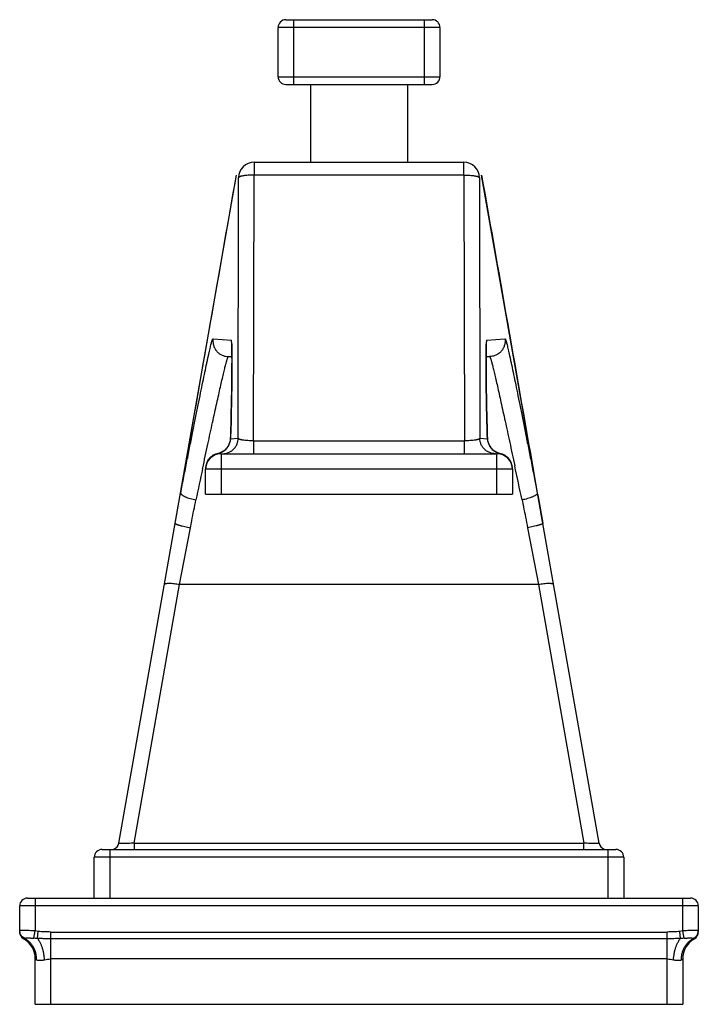
# Model space of a CAD drawing. Units: inches. Extents: x 5.5 to 16.4, y 7.4 to 11.2.
# Drawn here: x 9.6 to 12.2, y 7.4 to 11.2 of the extents above; entities that cross this region are included whole.
import ezdxf

# ---------------------------------------------------------------- set-up
doc = ezdxf.new("R2010")
doc.units = ezdxf.units.IN
doc.header["$LTSCALE"] = 1.21
doc.header["$MEASUREMENT"] = 0
doc.layers.get('0').update_dxf_attribs({"linetype": 'CONTINUOUS'})

msp = doc.modelspace()

# ---------------------------------------------------------------- linework, layer by layer
at = {"color": 7, "linetype": 'CONTINUOUS'}
for p, q in [((10.6252, 10.9477), (10.6252, 11.1377)), ((10.6552, 11.1677), (11.2202, 11.1677)), ((11.2502, 11.1377), (11.2502, 10.9477)), ((10.6552, 10.9177), (11.2202, 10.9177)), ((10.7502, 10.9177), (10.7502, 10.6177)), ((11.1252, 10.9177), (11.1252, 10.6177)), ((10.5331, 10.6177), (11.3423, 10.6177)), ((10.0101, 7.99), (10.4647, 10.5681)), ((11.8653, 7.99), (11.4107, 10.5681)), ((10.4337, 9.8677), (10.4473, 9.8677)), ((11.4281, 9.8677), (11.4417, 9.8677)), ((10.443, 9.5879), (10.4419, 9.5508)), ((10.4198, 9.5061), (10.402, 9.4961)), ((10.402, 9.4961), (10.3936, 9.4938)), ((10.4052, 9.4927), (11.4702, 9.4927)), ((11.4818, 9.4938), (11.4734, 9.4961)), ((10.3452, 9.3367), (10.3452, 9.4327)), ((11.5302, 9.4349), (11.5302, 9.3367)), ((10.3452, 9.3367), (11.5302, 9.3367)), ((9.9457, 7.9652), (11.9297, 7.9652)), ((9.9157, 7.7777), (9.9157, 7.9352)), ((11.9597, 7.9352), (11.9597, 7.7777)), ((9.6577, 7.7777), (12.2177, 7.7777)), ((9.6277, 7.6467), (9.6277, 7.7477)), ((12.2477, 7.7477), (12.2477, 7.6467)), ((9.6877, 7.3677), (9.6877, 7.5428)), ((12.1877, 7.5428), (12.1877, 7.3677)), ((9.6877, 7.3677), (12.1877, 7.3677))]:
    msp.add_line(p, q, dxfattribs=at)
at = {"color": 9, "linetype": 'CONTINUOUS'}
for p, q in [((11.2502, 11.1377), (10.6252, 11.1377)), ((10.6852, 11.1677), (10.6852, 10.9177)), ((11.1902, 10.9177), (11.1902, 11.1677)), ((10.6252, 10.9477), (11.2502, 10.9477)), ((10.5331, 10.6177), (10.5331, 10.5681)), ((11.3423, 10.5681), (11.3423, 10.6177)), ((10.531, 9.5423), (10.5331, 10.5681)), ((11.3423, 10.5681), (10.5331, 10.5681)), ((11.3423, 10.5681), (11.3444, 9.5423)), ((10.4711, 9.5522), (10.4731, 10.5578)), ((11.4023, 10.5578), (11.4043, 9.5522)), ((10.3743, 9.9365), (10.4445, 9.9304)), ((11.4309, 9.9304), (11.501, 9.9365)), ((10.4462, 9.7354), (10.4464, 9.7468)), ((11.4291, 9.7397), (11.4292, 9.7318)), ((10.4419, 9.5505), (10.4424, 9.565)), ((10.4419, 9.5505), (10.4711, 9.5522)), ((10.4419, 9.5505), (10.4419, 9.5508)), ((10.531, 9.5423), (10.531, 9.4927)), ((10.531, 9.5423), (11.3444, 9.5423)), ((11.3444, 9.4927), (11.3444, 9.5423)), ((11.4043, 9.5522), (11.4335, 9.5505)), ((11.433, 9.5649), (11.4335, 9.5505)), ((11.4335, 9.5508), (11.4335, 9.5505)), ((10.4052, 9.4927), (10.4052, 9.3367)), ((11.4702, 9.3367), (11.4702, 9.4927)), ((11.4818, 9.4938), (11.4818, 9.4938)), ((10.3339, 9.4352), (10.3344, 9.4375)), ((11.5302, 9.4327), (10.3452, 9.4327)), ((10.2451, 8.9874), (10.2869, 9.2068)), ((11.5885, 9.2068), (11.6303, 8.9874)), ((10.0692, 7.99), (10.2451, 8.9874)), ((11.6303, 8.9874), (10.2451, 8.9874)), ((11.6303, 8.9874), (11.8062, 7.99)), ((10.0692, 7.99), (11.8062, 7.99)), ((10.0692, 7.99), (10.0692, 7.9652)), ((11.8062, 7.9652), (11.8062, 7.99)), ((9.9757, 7.9652), (9.9757, 7.7777)), ((11.8997, 7.7777), (11.8997, 7.9652)), ((11.9597, 7.9352), (9.9157, 7.9352)), ((9.6877, 7.7777), (9.6877, 7.6506)), ((12.1877, 7.6506), (12.1877, 7.7777)), ((12.2477, 7.7477), (9.6277, 7.7477)), ((9.6829, 7.6225), (9.6877, 7.6506)), ((9.6989, 7.649), (9.6877, 7.6506)), ((9.6961, 7.6216), (9.6989, 7.649)), ((9.7477, 7.6467), (12.1277, 7.6467)), ((9.7477, 7.3677), (9.7477, 7.6467)), ((12.1277, 7.3677), (12.1277, 7.6467)), ((12.1877, 7.6506), (12.1764, 7.649)), ((12.1793, 7.6216), (12.1764, 7.649)), ((12.1925, 7.6225), (12.1877, 7.6506)), ((9.6458, 7.6216), (9.6427, 7.6208)), ((12.1277, 7.6208), (9.7477, 7.6208)), ((12.2327, 7.6208), (12.2296, 7.6216)), ((12.1277, 7.5428), (9.7477, 7.5428))]:
    msp.add_line(p, q, dxfattribs=at)
at = {"color": 7, "linetype": 'CONTINUOUS'}
for points in [[(10.4461, 9.9161), (10.4461, 9.916), (10.4463, 9.9147), (10.4464, 9.9119), (10.4466, 9.9079), (10.4468, 9.9028), (10.447, 9.8967), (10.4471, 9.8895), (10.4472, 9.8813), (10.4473, 9.872), (10.4473, 9.8618), (10.4473, 9.8505), (10.4473, 9.8383), (10.4472, 9.825), (10.4471, 9.8107), (10.447, 9.7953), (10.4468, 9.7789), (10.4466, 9.7615), (10.4463, 9.7431), (10.446, 9.7237), (10.4457, 9.7033), (10.4452, 9.682), (10.4448, 9.6597), (10.4442, 9.6366), (10.4436, 9.6126), (10.443, 9.5879)], [(11.4335, 9.5508), (11.4331, 9.5653), (11.4323, 9.5923), (11.4316, 9.6186), (11.431, 9.6441), (11.4304, 9.6686), (11.4299, 9.6921), (11.4295, 9.7145), (11.4292, 9.7359), (11.4289, 9.7561), (11.4286, 9.7751), (11.4284, 9.793), (11.4283, 9.8096), (11.4282, 9.825), (11.4281, 9.8393), (11.4281, 9.8523), (11.4281, 9.8641), (11.4281, 9.8747), (11.4282, 9.8842), (11.4283, 9.8925), (11.4285, 9.8996), (11.4287, 9.9055), (11.4289, 9.9102), (11.4291, 9.9137), (11.4292, 9.9157), (11.4292, 9.916)], [(10.4419, 9.5508), (10.4407, 9.5405), (10.4332, 9.5215), (10.4198, 9.5061)], [(11.4734, 9.4961), (11.4556, 9.5061), (11.4422, 9.5215), (11.4347, 9.5405), (11.4335, 9.5508)], [(10.3936, 9.4938), (10.3752, 9.4869), (10.3592, 9.4735), (10.3488, 9.4555), (10.3452, 9.4349)], [(11.5302, 9.4349), (11.5266, 9.4555), (11.5162, 9.4735), (11.5002, 9.4869), (11.4818, 9.4938)]]:
    msp.add_lwpolyline(points, dxfattribs=at)
for centre, radius, start, end in [((10.6552, 11.1377), 0.03, 90, 180), ((11.2202, 11.1377), 0.03, 0, 90), ((10.6552, 10.9477), 0.03, 180, 270), ((11.2202, 10.9477), 0.03, 270, 360), ((10.533, 10.5577), 0.06, 89.9034, 179.8624), ((11.3424, 10.5577), 0.06, 0.1377, 90.0978), ((10.4052, 9.4327), 0.06, 90, 180), ((11.4702, 9.4327), 0.06, 0, 90), ((9.9806, 7.9952), 0.03, 289.7998, 350), ((11.8948, 7.9952), 0.03, 190, 249.8485), ((9.9457, 7.9352), 0.03, 90, 180), ((11.9297, 7.9352), 0.03, 0, 90), ((9.6577, 7.7477), 0.03, 90, 180), ((12.2177, 7.7477), 0.03, 0, 90), ((9.6577, 7.6467), 0.03, 180, 240), ((12.2177, 7.6467), 0.03, 300, 360), ((9.5977, 7.5428), 0.09, 0, 60), ((12.2777, 7.5428), 0.09, 120, 180)]:
    msp.add_arc(centre, radius, start, end, dxfattribs=at)
at = {"color": 9, "linetype": 'CONTINUOUS'}
for centre, radius, start, end in [((10.5048, 9.9277), 0.0603, 177.4141, 195.7425), ((11.3706, 9.9277), 0.0603, 344.2266, 2.5859), ((-2.1422, 9.9365), 12.5901, 358.86912, 359.08475), ((23.8991, 9.9345), 12.4715, 180.9314, 181.16605), ((-1.4621, 9.9219), 11.9098, 358.54269, 358.7112), ((-1.8253, 9.93), 12.273, 358.71145, 358.86995), ((23.8826, 9.9338), 12.4551, 181.16455, 181.29534), ((23.4958, 9.9251), 12.0681, 181.29558, 181.47291), ((-3.1411, 9.9655), 13.5894, 358.31093, 358.53893), ((24.3935, 9.9483), 12.9661, 181.47333, 181.69448), ((10.3818, 9.5527), 0.0602, 343.5754, 357.9369), ((11.4936, 9.5527), 0.0602, 182.0626, 196.4175), ((10.3825, 9.5517), 0.0589, 296.4882, 305.0732), ((10.3813, 9.5534), 0.0609, 305.0656, 313.617), ((10.3823, 9.5524), 0.0595, 313.5896, 324.1639), ((10.3816, 9.5529), 0.0604, 324.2204, 333.2561), ((10.382, 9.5527), 0.06, 333.215, 343.52), ((11.4934, 9.5527), 0.06, 196.4727, 206.7746), ((11.4938, 9.5529), 0.0604, 206.7335, 215.7908), ((11.493, 9.5524), 0.0595, 215.8476, 226.4068), ((11.494, 9.5534), 0.0609, 226.3794, 234.9594), ((11.4929, 9.5517), 0.0589, 234.9524, 243.5099), ((10.4047, 9.4353), 0.0594, 130.5484, 140.622), ((10.4057, 9.4343), 0.0608, 120.8039, 130.6182), ((10.4052, 9.4348), 0.0601, 101.1609, 120.6871), ((10.382, 9.5526), 0.0599, 281.1832, 291.23), ((10.4052, 9.5525), 0.0598, 258.8313, 270.0103), ((10.3818, 9.5532), 0.0606, 291.1873, 294.4457), ((10.382, 9.5527), 0.06, 294.4475, 296.4976), ((11.4934, 9.5527), 0.06, 243.5006, 245.5836), ((11.4936, 9.5532), 0.0606, 245.5854, 248.811), ((11.4702, 9.5525), 0.0598, 269.9896, 281.1687), ((11.4934, 9.5526), 0.0599, 248.7683, 258.8167), ((11.4701, 9.4348), 0.0601, 59.3135, 78.833), ((11.4698, 9.4345), 0.0605, 49.1867, 59.1884), ((11.4702, 9.4349), 0.06, 39.4591, 49.2506), ((45.6929, 1.8594), 36.1615, 167.90688, 168.10274), ((10.4054, 9.4349), 0.0603, 160.3071, 179.9586), ((10.4048, 9.435), 0.0596, 153.705, 160.2158), ((11.4701, 9.4348), 0.0602, 19.8437, 25.7458), ((11.4701, 9.4349), 0.0601, 0.0166, 19.762), ((-25.8399, 1.4298), 38.2289, 11.90242, 12.10487)]:
    msp.add_arc(centre, radius, start, end, dxfattribs=at)
for points in [[(10.2493, 9.3409), (10.3208, 9.75), (10.3926, 10.1591), (10.4647, 10.5681)], [(11.4107, 10.5681), (11.4828, 10.1591), (11.5546, 9.75), (11.6261, 9.3409)], [(10.3936, 9.4938), (10.3936, 9.4938), (10.3936, 9.4938), (10.3936, 9.4938)]]:
    msp.add_open_spline(points, degree=3, dxfattribs=at)
for points, knots in [([(10.5331, 10.5681), (10.5292, 10.5681), (10.5215, 10.568), (10.5104, 10.5674), (10.5016, 10.5667), (10.4952, 10.5658), (10.4908, 10.5652), (10.4869, 10.5644), (10.4834, 10.5636), (10.4803, 10.5628), (10.4778, 10.5619), (10.4758, 10.5609), (10.4745, 10.5601), (10.4737, 10.5594), (10.4734, 10.5589), (10.4731, 10.5583), (10.4731, 10.558), (10.4731, 10.5578)], [0, 0, 0, 0, 0.187315, 0.368017, 0.534852, 0.611218, 0.681979, 0.746535, 0.804307, 0.854853, 0.897912, 0.933351, 0.961348, 0.972816, 0.982839, 0.991742, 1, 1, 1, 1]), ([(11.3423, 10.5681), (11.3462, 10.5681), (11.3538, 10.568), (11.365, 10.5674), (11.3737, 10.5667), (11.3802, 10.5658), (11.3846, 10.5652), (11.3885, 10.5644), (11.392, 10.5636), (11.395, 10.5628), (11.3976, 10.5619), (11.3996, 10.5609), (11.4009, 10.5601), (11.4016, 10.5594), (11.402, 10.5589), (11.4023, 10.5583), (11.4023, 10.558), (11.4023, 10.5578)], [0, 0, 0, 0, 0.187313, 0.367988, 0.534774, 0.611129, 0.681895, 0.74646, 0.804237, 0.854799, 0.897879, 0.93333, 0.961338, 0.972811, 0.982837, 0.991742, 1, 1, 1, 1]), ([(10.2493, 9.3409), (10.2533, 9.3617), (10.2614, 9.4027), (10.2733, 9.4631), (10.2849, 9.5215), (10.296, 9.5773), (10.3067, 9.6303), (10.3167, 9.6799), (10.3261, 9.726), (10.3347, 9.7682), (10.3426, 9.8062), (10.3486, 9.835), (10.3531, 9.8558), (10.3561, 9.8696), (10.3589, 9.8821), (10.3614, 9.8934), (10.3638, 9.9034), (10.3659, 9.9121), (10.3678, 9.9195), (10.3693, 9.9248), (10.3704, 9.9283), (10.3711, 9.9305), (10.3718, 9.9324), (10.3724, 9.9339), (10.3729, 9.935), (10.3734, 9.9358), (10.3737, 9.9362), (10.374, 9.9364), (10.3742, 9.9366), (10.3744, 9.9365)], [0, 0, 0, 0, 0.104289, 0.205751, 0.303632, 0.397286, 0.486101, 0.56949, 0.64688, 0.717727, 0.781512, 0.837786, 0.862973, 0.886132, 0.907227, 0.926221, 0.943077, 0.957768, 0.970273, 0.980573, 0.984892, 0.988655, 0.991864, 0.994522, 0.996635, 0.998215, 0.998815, 0.9993, 1, 1, 1, 1]), ([(10.3744, 9.9365), (10.3738, 9.9326), (10.3734, 9.9244), (10.375, 9.9141), (10.3777, 9.9058), (10.3815, 9.8976), (10.3879, 9.8881), (10.3963, 9.8804), (10.4039, 9.8755), (10.4116, 9.8716), (10.4216, 9.8685), (10.4298, 9.8677), (10.4338, 9.8677)], [0, 0, 0, 0, 0.114987, 0.237946, 0.302129, 0.36759, 0.500118, 0.632629, 0.698068, 0.762219, 0.885102, 1, 1, 1, 1]), ([(10.447, 9.9011), (10.4469, 9.9034), (10.4468, 9.9076), (10.4466, 9.9135), (10.4464, 9.9185), (10.4461, 9.9226), (10.4458, 9.9258), (10.4455, 9.9279), (10.4452, 9.9291), (10.445, 9.9297), (10.4448, 9.9302), (10.4446, 9.9304), (10.4445, 9.9304)], [0, 0, 0, 0, 0.229673, 0.429983, 0.599939, 0.738573, 0.845666, 0.923045, 0.951347, 0.973199, 0.989112, 1, 1, 1, 1]), ([(11.4308, 9.9304), (11.4308, 9.9303), (11.4306, 9.9301), (11.4304, 9.9296), (11.4302, 9.929), (11.4299, 9.9277), (11.4296, 9.9255), (11.4292, 9.9222), (11.429, 9.9179), (11.4287, 9.9126), (11.4285, 9.9064), (11.4284, 9.9019), (11.4284, 9.8995)], [0, 0, 0, 0, 0.011685, 0.028141, 0.050172, 0.078333, 0.154805, 0.260809, 0.398942, 0.569068, 0.769869, 1, 1, 1, 1]), ([(11.501, 9.9365), (11.5016, 9.9326), (11.502, 9.9244), (11.5004, 9.9141), (11.4977, 9.9058), (11.4939, 9.8976), (11.4875, 9.8881), (11.4791, 9.8804), (11.4715, 9.8755), (11.4637, 9.8716), (11.4538, 9.8685), (11.4456, 9.8677), (11.4416, 9.8677)], [0, 0, 0, 0, 0.114987, 0.237946, 0.302129, 0.36759, 0.500117, 0.632628, 0.698067, 0.762218, 0.885101, 1, 1, 1, 1]), ([(11.501, 9.9365), (11.5012, 9.9366), (11.5014, 9.9364), (11.5017, 9.9362), (11.502, 9.9358), (11.5025, 9.935), (11.503, 9.9339), (11.5036, 9.9323), (11.5043, 9.9305), (11.505, 9.9283), (11.5061, 9.9248), (11.5076, 9.9195), (11.5095, 9.9121), (11.5116, 9.9034), (11.514, 9.8934), (11.5165, 9.8821), (11.5193, 9.8696), (11.5223, 9.8558), (11.5268, 9.835), (11.5328, 9.8062), (11.5407, 9.7682), (11.5493, 9.726), (11.5587, 9.6799), (11.5687, 9.6302), (11.5793, 9.5773), (11.5905, 9.5215), (11.6021, 9.4631), (11.614, 9.4026), (11.6221, 9.3617), (11.6261, 9.3409)], [0, 0, 0, 0, 0.000701, 0.001187, 0.001788, 0.003369, 0.005482, 0.00814, 0.011348, 0.01511, 0.019428, 0.029727, 0.042234, 0.056926, 0.073783, 0.092777, 0.113874, 0.137035, 0.162222, 0.2185, 0.28229, 0.353142, 0.430541, 0.513937, 0.602755, 0.696401, 0.794266, 0.895715, 1, 1, 1, 1]), ([(10.4464, 9.7468), (10.4467, 9.7632), (10.4471, 9.7938), (10.4474, 9.8361), (10.4474, 9.867), (10.4472, 9.8878), (10.4471, 9.8969), (10.447, 9.9011)], [0, 0, 0, 0, 0.318141, 0.594602, 0.823476, 0.918489, 1, 1, 1, 1]), ([(11.4284, 9.8995), (11.4283, 9.8951), (11.4281, 9.8857), (11.428, 9.864), (11.428, 9.832), (11.4284, 9.7882), (11.4288, 9.7566), (11.4291, 9.7397)], [0, 0, 0, 0, 0.08204, 0.177412, 0.406689, 0.682941, 1, 1, 1, 1]), ([(10.3344, 9.4375), (10.341, 9.4681), (10.3506, 9.5129), (10.3633, 9.5714), (10.3721, 9.6121), (10.3805, 9.6504), (10.3884, 9.6861), (10.3957, 9.7191), (10.4024, 9.749), (10.4085, 9.7759), (10.414, 9.7995), (10.4182, 9.8171), (10.4212, 9.8294), (10.4232, 9.8373), (10.4251, 9.8443), (10.4268, 9.8504), (10.4283, 9.8555), (10.4295, 9.8593), (10.4304, 9.8618), (10.4309, 9.8633), (10.4315, 9.8646), (10.432, 9.8657), (10.4325, 9.8665), (10.4328, 9.8671), (10.4331, 9.8674), (10.4334, 9.8676), (10.4336, 9.8677), (10.4337, 9.8677)], [0, 0, 0, 0, 0.212126, 0.311593, 0.405999, 0.494884, 0.577789, 0.654253, 0.723863, 0.78629, 0.841216, 0.888325, 0.90885, 0.927311, 0.943695, 0.957989, 0.970185, 0.980274, 0.984527, 0.988253, 0.991453, 0.99413, 0.996293, 0.997955, 0.99861, 0.999158, 1, 1, 1, 1]), ([(11.4417, 9.8677), (11.4418, 9.8677), (11.442, 9.8676), (11.4423, 9.8674), (11.4425, 9.8671), (11.4429, 9.8666), (11.4434, 9.8657), (11.4439, 9.8647), (11.4444, 9.8634), (11.445, 9.8619), (11.4458, 9.8595), (11.447, 9.8558), (11.4485, 9.8508), (11.4502, 9.8448), (11.452, 9.838), (11.454, 9.8303), (11.4569, 9.8182), (11.4611, 9.8011), (11.4664, 9.778), (11.4724, 9.7517), (11.479, 9.7224), (11.4861, 9.6902), (11.4938, 9.6552), (11.502, 9.6177), (11.5107, 9.5778), (11.5231, 9.5205), (11.5326, 9.4764), (11.5391, 9.4464)], [0, 0, 0, 0, 0.000848, 0.001398, 0.002055, 0.003718, 0.005879, 0.008554, 0.01175, 0.015469, 0.019715, 0.029784, 0.041955, 0.05622, 0.072569, 0.09099, 0.111471, 0.158489, 0.213324, 0.275665, 0.345198, 0.421603, 0.504483, 0.593385, 0.687853, 0.787433, 1, 1, 1, 1]), ([(10.4111, 9.4927), (10.4147, 9.4927), (10.4222, 9.4934), (10.4334, 9.4965), (10.4441, 9.5021), (10.4536, 9.5098), (10.4614, 9.5193), (10.467, 9.5299), (10.4703, 9.541), (10.471, 9.5485), (10.4711, 9.5522)], [0, 0, 0, 0, 0.116693, 0.240064, 0.3687, 0.499895, 0.631107, 0.759792, 0.883232, 1, 1, 1, 1]), ([(10.531, 9.5423), (10.5271, 9.5422), (10.5196, 9.5424), (10.5086, 9.5429), (10.4985, 9.5438), (10.4908, 9.5448), (10.4854, 9.5458), (10.4819, 9.5466), (10.4789, 9.5474), (10.4763, 9.5483), (10.4743, 9.5492), (10.4729, 9.55), (10.472, 9.5507), (10.4714, 9.5513), (10.4711, 9.5518), (10.4711, 9.5522)], [0, 0, 0, 0, 0.186227, 0.365732, 0.531555, 0.677704, 0.741715, 0.799147, 0.849769, 0.893394, 0.929912, 0.959383, 0.971609, 0.982305, 1, 1, 1, 1]), ([(11.4043, 9.5522), (11.4042, 9.5518), (11.4039, 9.5513), (11.4034, 9.5507), (11.4025, 9.55), (11.4011, 9.5492), (11.399, 9.5483), (11.3965, 9.5474), (11.3935, 9.5466), (11.39, 9.5458), (11.3846, 9.5448), (11.3769, 9.5438), (11.3668, 9.5429), (11.3558, 9.5424), (11.3482, 9.5422), (11.3444, 9.5423)], [0, 0, 0, 0, 0.017693, 0.028389, 0.040613, 0.070079, 0.106592, 0.150211, 0.200829, 0.258257, 0.322266, 0.468416, 0.634247, 0.813764, 1, 1, 1, 1]), ([(11.4643, 9.4927), (11.4606, 9.4927), (11.4531, 9.4934), (11.442, 9.4965), (11.4313, 9.5021), (11.4217, 9.5098), (11.414, 9.5193), (11.4084, 9.5299), (11.4051, 9.541), (11.4043, 9.5485), (11.4043, 9.5522)], [0, 0, 0, 0, 0.116693, 0.240064, 0.368701, 0.499895, 0.631107, 0.759792, 0.883232, 1, 1, 1, 1]), ([(10.3514, 9.4614), (10.3519, 9.4625), (10.354, 9.4665), (10.3566, 9.4703), (10.3588, 9.473)], [0, 0, 0, 0, 0.249883, 1, 1, 1, 1]), ([(11.5243, 9.4609), (11.5237, 9.462), (11.5215, 9.4663), (11.5188, 9.4702), (11.5166, 9.473)], [0, 0, 0, 0, 0.247733, 1, 1, 1, 1]), ([(10.2278, 9.2244), (10.2312, 9.244), (10.2382, 9.2829), (10.2455, 9.3216), (10.2493, 9.3409)], [0, 0, 0, 0, 0.503989, 1, 1, 1, 1]), ([(10.2493, 9.3409), (10.2493, 9.3404), (10.2494, 9.3393), (10.2502, 9.3377), (10.2515, 9.3359), (10.2534, 9.3341), (10.2559, 9.3323), (10.2589, 9.3303), (10.2625, 9.3284), (10.2666, 9.3265), (10.2711, 9.3246), (10.2777, 9.3221), (10.2866, 9.3193), (10.2974, 9.3165), (10.3046, 9.315), (10.3082, 9.3143)], [0, 0, 0, 0, 0.022108, 0.048265, 0.080083, 0.118765, 0.165085, 0.218956, 0.279976, 0.347667, 0.42139, 0.499963, 0.666216, 0.835883, 1, 1, 1, 1]), ([(10.2869, 9.2068), (10.2886, 9.2159), (10.2955, 9.2518), (10.3026, 9.2876), (10.3082, 9.3143)], [0, 0, 0, 0, 0.252562, 1, 1, 1, 1]), ([(11.6261, 9.3409), (11.6261, 9.3404), (11.6259, 9.3392), (11.6251, 9.3376), (11.6237, 9.3358), (11.6218, 9.334), (11.6192, 9.3321), (11.6161, 9.3302), (11.6125, 9.3282), (11.6084, 9.3262), (11.6038, 9.3244), (11.5972, 9.3219), (11.5884, 9.3191), (11.5778, 9.3164), (11.5707, 9.315), (11.5671, 9.3143)], [0, 0, 0, 0, 0.022709, 0.049628, 0.082394, 0.122176, 0.169682, 0.224722, 0.286773, 0.355233, 0.429356, 0.507928, 0.672937, 0.839759, 1, 1, 1, 1]), ([(11.5671, 9.3143), (11.569, 9.3055), (11.5764, 9.2697), (11.5834, 9.2338), (11.5885, 9.2068)], [0, 0, 0, 0, 0.24711, 1, 1, 1, 1]), ([(11.6261, 9.3409), (11.6299, 9.3216), (11.6372, 9.2829), (11.6441, 9.244), (11.6476, 9.2244)], [0, 0, 0, 0, 0.496004, 1, 1, 1, 1]), ([(10.2278, 9.2244), (10.2278, 9.2243), (10.2278, 9.224), (10.2279, 9.2237), (10.2282, 9.2233), (10.2288, 9.2227), (10.2299, 9.2219), (10.2317, 9.221), (10.2342, 9.2199), (10.2372, 9.2187), (10.2407, 9.2175), (10.2448, 9.2163), (10.2493, 9.215), (10.2561, 9.2132), (10.265, 9.2111), (10.2759, 9.2088), (10.2832, 9.2075), (10.2869, 9.2068)], [0, 0, 0, 0, 0.005166, 0.011145, 0.018469, 0.027487, 0.051435, 0.084256, 0.126605, 0.17822, 0.238571, 0.307099, 0.383067, 0.465089, 0.641041, 0.822843, 1, 1, 1, 1]), ([(11.6476, 9.2244), (11.6476, 9.2243), (11.6476, 9.224), (11.6475, 9.2237), (11.6472, 9.2233), (11.6466, 9.2227), (11.6455, 9.2219), (11.6436, 9.221), (11.6412, 9.2199), (11.6382, 9.2187), (11.6347, 9.2175), (11.6306, 9.2163), (11.626, 9.215), (11.6193, 9.2132), (11.6104, 9.2111), (11.5995, 9.2088), (11.5921, 9.2075), (11.5885, 9.2068)], [0, 0, 0, 0, 0.005166, 0.011145, 0.018469, 0.027487, 0.051434, 0.084255, 0.126604, 0.178219, 0.23857, 0.307097, 0.383066, 0.465088, 0.64104, 0.822842, 1, 1, 1, 1]), ([(10.2451, 8.9874), (10.2416, 8.988), (10.2345, 8.9891), (10.224, 8.9904), (10.2138, 8.9913), (10.2059, 8.9916), (10.2002, 8.9915), (10.1966, 8.9913), (10.1935, 8.9909), (10.1909, 8.9905), (10.1889, 8.9899), (10.1876, 8.9893), (10.1868, 8.9887), (10.1864, 8.9883), (10.1861, 8.9879), (10.186, 8.9876), (10.186, 8.9874)], [0, 0, 0, 0, 0.175465, 0.354153, 0.526418, 0.681272, 0.74883, 0.80872, 0.860437, 0.903539, 0.93789, 0.964281, 0.974932, 0.984197, 0.992411, 1, 1, 1, 1]), ([(11.6894, 8.9874), (11.6894, 8.9876), (11.6893, 8.9879), (11.689, 8.9883), (11.6886, 8.9887), (11.6878, 8.9893), (11.6865, 8.9899), (11.6845, 8.9905), (11.6819, 8.9909), (11.6788, 8.9913), (11.6752, 8.9915), (11.6695, 8.9916), (11.6616, 8.9913), (11.6514, 8.9904), (11.6408, 8.9891), (11.6338, 8.988), (11.6303, 8.9874)], [0, 0, 0, 0, 0.007589, 0.015803, 0.025068, 0.035719, 0.06211, 0.096461, 0.139563, 0.19128, 0.25117, 0.318728, 0.473582, 0.645847, 0.824535, 1, 1, 1, 1]), ([(10.0692, 7.99), (10.0653, 7.9896), (10.0577, 7.9891), (10.0483, 7.9885), (10.0411, 7.9882), (10.0361, 7.988), (10.0314, 7.9879), (10.0271, 7.9879), (10.0232, 7.9879), (10.0198, 7.988), (10.0169, 7.9882), (10.0148, 7.9884), (10.0133, 7.9886), (10.0124, 7.9887), (10.0117, 7.9889), (10.0111, 7.9891), (10.0107, 7.9893), (10.0103, 7.9895), (10.0101, 7.9897), (10.0101, 7.9899), (10.0101, 7.99)], [0, 0, 0, 0, 0.196209, 0.384776, 0.473751, 0.55801, 0.636729, 0.709082, 0.774304, 0.831853, 0.88125, 0.922034, 0.939074, 0.953867, 0.966431, 0.976803, 0.985056, 0.991347, 0.996043, 1, 1, 1, 1]), ([(11.8653, 7.99), (11.8653, 7.9899), (11.8652, 7.9897), (11.865, 7.9895), (11.8647, 7.9893), (11.8643, 7.9891), (11.8637, 7.9889), (11.8629, 7.9887), (11.8621, 7.9886), (11.8606, 7.9884), (11.8585, 7.9882), (11.8556, 7.988), (11.8522, 7.9879), (11.8483, 7.9879), (11.844, 7.9879), (11.8393, 7.988), (11.8343, 7.9882), (11.8271, 7.9885), (11.8177, 7.9891), (11.8101, 7.9896), (11.8062, 7.99)], [0, 0, 0, 0, 0.003956, 0.008648, 0.014932, 0.023177, 0.033539, 0.046091, 0.06087, 0.077895, 0.118646, 0.168008, 0.225524, 0.290718, 0.363052, 0.441764, 0.526033, 0.615037, 0.803713, 1, 1, 1, 1]), ([(9.6877, 7.6506), (9.6838, 7.651), (9.6762, 7.6515), (9.6667, 7.652), (9.6595, 7.6523), (9.6545, 7.6524), (9.6498, 7.6525), (9.6454, 7.6526), (9.6415, 7.6525), (9.638, 7.6525), (9.6349, 7.6523), (9.6327, 7.6521), (9.6312, 7.652), (9.6303, 7.6518), (9.6295, 7.6517), (9.6289, 7.6515), (9.6284, 7.6513), (9.628, 7.6512), (9.6279, 7.651), (9.6278, 7.6509), (9.6277, 7.6508), (9.6277, 7.6507), (9.6277, 7.6506)], [0, 0, 0, 0, 0.193704, 0.380117, 0.468188, 0.551753, 0.630031, 0.702256, 0.767703, 0.825776, 0.875914, 0.917651, 0.93528, 0.950714, 0.963934, 0.974949, 0.983816, 0.990664, 0.993423, 0.995819, 0.997962, 1, 1, 1, 1]), ([(9.6483, 7.6225), (9.6455, 7.6235), (9.6412, 7.6256), (9.6365, 7.6296), (9.6333, 7.6332), (9.6308, 7.6373), (9.6284, 7.643), (9.6277, 7.6476), (9.6277, 7.6506)], [0, 0, 0, 0, 0.2442, 0.371915, 0.501064, 0.630045, 0.757285, 1, 1, 1, 1]), ([(9.6458, 7.6216), (9.6432, 7.6227), (9.6394, 7.625), (9.6352, 7.6291), (9.6325, 7.6326), (9.6303, 7.6365), (9.6283, 7.6419), (9.6277, 7.6462), (9.6277, 7.649)], [0, 0, 0, 0, 0.247309, 0.375264, 0.504063, 0.632292, 0.758623, 1, 1, 1, 1]), ([(9.7477, 7.6467), (9.7395, 7.6467), (9.7232, 7.6471), (9.707, 7.6482), (9.6989, 7.649)], [0, 0, 0, 0, 0.50226, 1, 1, 1, 1]), ([(12.1764, 7.649), (12.1684, 7.6482), (12.1521, 7.6471), (12.1359, 7.6467), (12.1277, 7.6467)], [0, 0, 0, 0, 0.497577, 1, 1, 1, 1]), ([(12.2455, 7.6518), (12.245, 7.6519), (12.2439, 7.652), (12.242, 7.6522), (12.2398, 7.6524), (12.2362, 7.6525), (12.2308, 7.6526), (12.2237, 7.6525), (12.2155, 7.6523), (12.2066, 7.6519), (12.1973, 7.6514), (12.1909, 7.6509), (12.1877, 7.6506)], [0, 0, 0, 0, 0.026142, 0.058546, 0.097066, 0.14151, 0.247001, 0.37239, 0.514276, 0.668917, 0.832368, 1, 1, 1, 1]), ([(12.227, 7.6225), (12.2299, 7.6235), (12.2342, 7.6256), (12.2389, 7.6296), (12.2421, 7.6332), (12.2446, 7.6373), (12.247, 7.643), (12.2477, 7.6476), (12.2477, 7.6506)], [0, 0, 0, 0, 0.244806, 0.372685, 0.501892, 0.630813, 0.757887, 1, 1, 1, 1]), ([(12.2296, 7.6216), (12.2322, 7.6227), (12.2359, 7.625), (12.2401, 7.629), (12.2428, 7.6325), (12.245, 7.6364), (12.2471, 7.6419), (12.2477, 7.6462), (12.2477, 7.649)], [0, 0, 0, 0, 0.244783, 0.372063, 0.500631, 0.629107, 0.756123, 1, 1, 1, 1]), ([(12.2477, 7.6506), (12.2477, 7.6507), (12.2477, 7.6508), (12.2476, 7.651), (12.2474, 7.6511), (12.2471, 7.6513), (12.2468, 7.6514), (12.2463, 7.6516), (12.2458, 7.6517), (12.2455, 7.6518)], [0, 0, 0, 0, 0.066008, 0.139432, 0.228032, 0.336273, 0.466547, 0.620165, 1, 1, 1, 1]), ([(9.6483, 7.6225), (9.6479, 7.6223), (9.6471, 7.6219), (9.6463, 7.6217), (9.6458, 7.6216)], [0, 0, 0, 0, 0.520157, 1, 1, 1, 1]), ([(9.6927, 7.5394), (9.6928, 7.5435), (9.6926, 7.5518), (9.6905, 7.5643), (9.6868, 7.5766), (9.6813, 7.5883), (9.6742, 7.5989), (9.6658, 7.6082), (9.6563, 7.6159), (9.6494, 7.6199), (9.6458, 7.6216)], [0, 0, 0, 0, 0.123035, 0.249559, 0.3782, 0.50726, 0.635212, 0.760699, 0.882524, 1, 1, 1, 1]), ([(9.6483, 7.6225), (9.6486, 7.6227), (9.6491, 7.6229), (9.6501, 7.6232), (9.6513, 7.6234), (9.6527, 7.6236), (9.6543, 7.6237), (9.6568, 7.6238), (9.6605, 7.6239), (9.6654, 7.6238), (9.6709, 7.6236), (9.6768, 7.6231), (9.6808, 7.6228), (9.6829, 7.6225)], [0, 0, 0, 0, 0.02272, 0.051381, 0.086111, 0.126873, 0.173554, 0.226005, 0.347495, 0.489428, 0.648185, 0.819724, 1, 1, 1, 1]), ([(9.6961, 7.6216), (9.695, 7.6216), (9.6906, 7.6218), (9.6862, 7.6222), (9.6829, 7.6225)], [0, 0, 0, 0, 0.250139, 1, 1, 1, 1]), ([(9.7477, 7.6208), (9.7434, 7.6208), (9.7369, 7.6208), (9.7283, 7.6208), (9.7219, 7.6209), (9.7154, 7.621), (9.7068, 7.6212), (9.7004, 7.6214), (9.6961, 7.6216)], [0, 0, 0, 0, 0.250594, 0.375837, 0.501002, 0.626047, 0.750932, 1, 1, 1, 1]), ([(9.7237, 7.5394), (9.7234, 7.5436), (9.7225, 7.552), (9.7206, 7.5645), (9.7179, 7.5767), (9.7145, 7.5883), (9.7111, 7.5973), (9.7081, 7.6038), (9.7058, 7.6082), (9.7035, 7.6122), (9.7011, 7.6157), (9.6987, 7.6189), (9.697, 7.6207), (9.6961, 7.6216)], [0, 0, 0, 0, 0.142285, 0.287198, 0.4308, 0.568813, 0.69721, 0.756862, 0.813028, 0.865446, 0.914068, 0.958907, 1, 1, 1, 1]), ([(12.1793, 7.6216), (12.175, 7.6214), (12.1664, 7.6211), (12.1535, 7.6209), (12.1406, 7.6208), (12.132, 7.6207), (12.1277, 7.6208)], [0, 0, 0, 0, 0.249065, 0.498989, 0.749401, 1, 1, 1, 1]), ([(12.1517, 7.5394), (12.152, 7.5435), (12.1528, 7.5518), (12.1548, 7.5642), (12.1574, 7.5764), (12.1608, 7.5879), (12.1642, 7.597), (12.1671, 7.6035), (12.1694, 7.608), (12.1718, 7.612), (12.1742, 7.6156), (12.1767, 7.6188), (12.1784, 7.6207), (12.1793, 7.6216)], [0, 0, 0, 0, 0.140149, 0.283505, 0.426291, 0.564244, 0.693283, 0.753455, 0.810234, 0.863329, 0.912661, 0.958215, 1, 1, 1, 1]), ([(12.1925, 7.6225), (12.1892, 7.6222), (12.1848, 7.6218), (12.1804, 7.6216), (12.1793, 7.6216)], [0, 0, 0, 0, 0.74986, 1, 1, 1, 1]), ([(12.1827, 7.5394), (12.1826, 7.5435), (12.1828, 7.552), (12.1849, 7.5646), (12.1888, 7.5769), (12.1943, 7.5886), (12.2014, 7.5992), (12.2098, 7.6084), (12.2193, 7.616), (12.2261, 7.6199), (12.2296, 7.6216)], [0, 0, 0, 0, 0.124908, 0.252839, 0.382323, 0.511643, 0.639247, 0.763846, 0.884295, 1, 1, 1, 1]), ([(12.1925, 7.6225), (12.1946, 7.6228), (12.1986, 7.6231), (12.2045, 7.6236), (12.21, 7.6238), (12.2149, 7.6239), (12.2185, 7.6238), (12.2211, 7.6237), (12.2227, 7.6236), (12.2241, 7.6234), (12.2253, 7.6232), (12.2263, 7.6229), (12.2268, 7.6227), (12.227, 7.6225)], [0, 0, 0, 0, 0.180311, 0.351918, 0.510741, 0.652703, 0.774159, 0.826577, 0.873222, 0.913947, 0.948646, 0.977286, 1, 1, 1, 1]), ([(12.2296, 7.6216), (12.2294, 7.6216), (12.2289, 7.6217), (12.2281, 7.622), (12.2275, 7.6223), (12.227, 7.6225)], [0, 0, 0, 0, 0.234599, 0.480267, 1, 1, 1, 1]), ([(9.6877, 7.5428), (9.6877, 7.5428), (9.6877, 7.5428), (9.6877, 7.5428), (9.6877, 7.5428), (9.6877, 7.5428), (9.6877, 7.5428), (9.6878, 7.5427), (9.6878, 7.5427), (9.6879, 7.5427), (9.6879, 7.5426), (9.688, 7.5425), (9.6882, 7.5424), (9.6884, 7.5422), (9.6887, 7.542), (9.6889, 7.5418), (9.6893, 7.5415), (9.6898, 7.5411), (9.6905, 7.5406), (9.6916, 7.54), (9.6923, 7.5396), (9.6927, 7.5394)], [0, 0, 0, 0, 0.000272, 0.001086, 0.00244, 0.004332, 0.009717, 0.017224, 0.026831, 0.038522, 0.052277, 0.068077, 0.105741, 0.151371, 0.204825, 0.265968, 0.334626, 0.410484, 0.582475, 0.779594, 1, 1, 1, 1]), ([(9.6927, 7.5394), (9.6935, 7.539), (9.6949, 7.5385), (9.6968, 7.5382), (9.6989, 7.538), (9.7017, 7.5378), (9.7054, 7.5378), (9.7094, 7.5378), (9.7138, 7.538), (9.7186, 7.5385), (9.722, 7.539), (9.7237, 7.5394)], [0, 0, 0, 0, 0.087443, 0.134495, 0.184025, 0.290607, 0.407686, 0.535775, 0.676256, 0.830674, 1, 1, 1, 1]), ([(9.7237, 7.5394), (9.7276, 7.5402), (9.7355, 7.542), (9.7436, 7.5428), (9.7477, 7.5428)], [0, 0, 0, 0, 0.497608, 1, 1, 1, 1]), ([(12.1277, 7.5428), (12.1318, 7.5428), (12.1399, 7.542), (12.1478, 7.5402), (12.1517, 7.5394)], [0, 0, 0, 0, 0.502361, 1, 1, 1, 1]), ([(12.1517, 7.5394), (12.1534, 7.539), (12.1568, 7.5385), (12.1616, 7.538), (12.166, 7.5378), (12.17, 7.5378), (12.1737, 7.5378), (12.1765, 7.538), (12.1786, 7.5382), (12.1805, 7.5385), (12.1819, 7.539), (12.1827, 7.5394)], [0, 0, 0, 0, 0.169313, 0.323714, 0.464197, 0.592294, 0.709373, 0.815956, 0.865491, 0.912548, 1, 1, 1, 1]), ([(12.1827, 7.5394), (12.1831, 7.5396), (12.1838, 7.54), (12.1848, 7.5406), (12.1856, 7.5411), (12.1861, 7.5415), (12.1864, 7.5418), (12.1867, 7.542), (12.187, 7.5422), (12.1872, 7.5424), (12.1873, 7.5425), (12.1875, 7.5426), (12.1875, 7.5427), (12.1876, 7.5427), (12.1876, 7.5427), (12.1876, 7.5428), (12.1877, 7.5428), (12.1877, 7.5428), (12.1877, 7.5428), (12.1877, 7.5428), (12.1877, 7.5428), (12.1877, 7.5428)], [0, 0, 0, 0, 0.220438, 0.417563, 0.589545, 0.665396, 0.734049, 0.795186, 0.848638, 0.894265, 0.931927, 0.947726, 0.96148, 0.97317, 0.982777, 0.990283, 0.995668, 0.99756, 0.998914, 0.999728, 1, 1, 1, 1])]:
    msp.add_open_spline(points, degree=3, knots=knots, dxfattribs=at)

doc.saveas('drawing.dxf')
